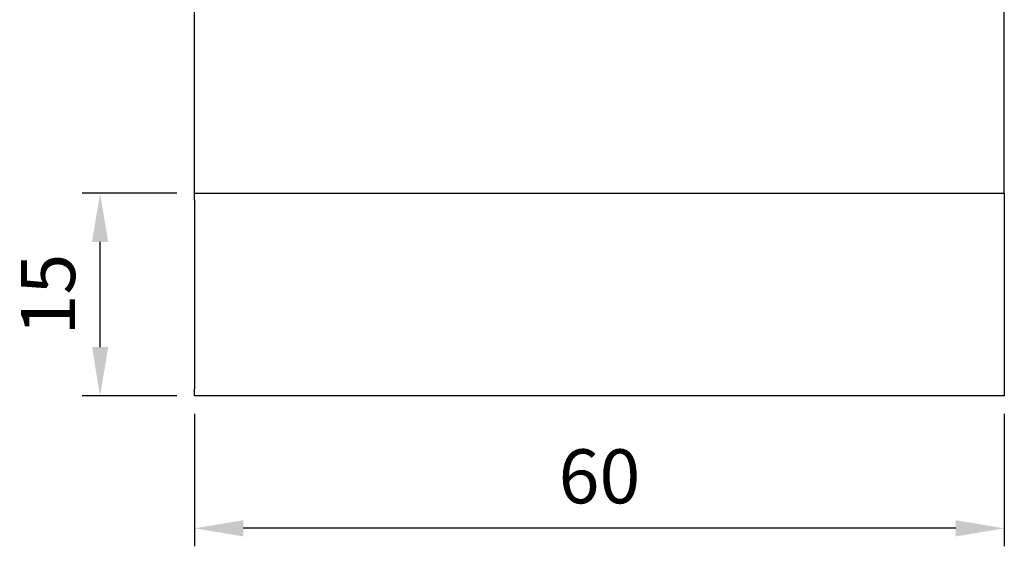
# Model space of a CAD drawing. Units: millimetres. Extents: x 4685 to 4971, y -7212 to -6785.
# Drawn here: x 4888 to 4961, y -7045 to -7005 of the extents above; entities that cross this region are included whole.
import ezdxf

# ---------------------------------------------------------------- set-up
doc = ezdxf.new("R2010")
doc.units = ezdxf.units.MM
doc.layers.add('DIM', color=6, linetype='Continuous')
doc.layers.add('W', color=7, linetype='Continuous')
doc.styles.add('TXT-1', font='txt.shx', dxfattribs={"width": 0.9, "bigfont": 'chineset.shx'})
doc.dimstyles.new('ISO-25', dxfattribs={"dimscale": 1.2, "dimtxt": 2, "dimasz": 1.8, "dimexe": 0.66666, "dimexo": 0.66666, "dimgap": 0.66666, "dimtad": 1, "dimdsep": 46, "dimtxsty": 'TXT-1', "dimcen": -2.5, "dimclrd": 256, "dimclre": 256, "dimclrt": 3, "dimadec": 0, "dimazin": 0, "dimtfac": 0.8, "dimtmove": 0, "dimatfit": 3, "dimfxl": 0, "dimlwd": -1, "dimarcsym": 0})

# ---------------------------------------------------------------- blocks, each defined once
blk = doc.blocks.new('*D19')
at = {"layer": 'Defpoints', "color": 0}
for p in [(523.345, -394.724), (583.345, -394.724), (523.345, -404.551)]:
    blk.add_point(p, dxfattribs=at)
at = {"layer": 'DIM', "lineweight": -2}
for p, q in [((523.345, -396.057), (523.345, -405.884)), ((583.345, -396.057), (583.345, -405.884))]:
    blk.add_line(p, q, dxfattribs=at)
at = {"layer": 'DIM'}
blk.add_line((579.745, -404.551), (526.945, -404.551), dxfattribs=at)
for points in [[(526.945, -403.951), (526.945, -405.151), (523.345, -404.551)], [(579.745, -403.951), (579.745, -405.151), (583.345, -404.551)]]:
    blk.add_solid(points, dxfattribs=at)
at = {"layer": 'DIM', "color": 3, "insert": (553.345, -401.217), "char_height": 4, "attachment_point": 5, "style": 'TXT-1'}
blk.add_mtext('60', dxfattribs=at)
blk = doc.blocks.new('*D20')
at = {"layer": 'Defpoints', "color": 0}
for p in [(516.337, -379.724), (523.345, -379.724), (523.345, -394.724)]:
    blk.add_point(p, dxfattribs=at)
at = {"layer": 'DIM', "lineweight": -2}
for p, q in [((522.012, -379.724), (515.004, -379.724)), ((522.012, -394.724), (515.004, -394.724))]:
    blk.add_line(p, q, dxfattribs=at)
at = {"layer": 'DIM'}
blk.add_line((516.337, -391.124), (516.337, -383.324), dxfattribs=at)
for points in [[(515.737, -383.324), (516.937, -383.324), (516.337, -379.724)], [(515.737, -391.124), (516.937, -391.124), (516.337, -394.724)]]:
    blk.add_solid(points, dxfattribs=at)
at = {"layer": 'DIM', "color": 3, "insert": (513.004, -387.224), "char_height": 4, "attachment_point": 5, "rotation": 90, "style": 'TXT-1'}
blk.add_mtext('15', dxfattribs=at)

msp = doc.modelspace()

# ---------------------------------------------------------------- linework, layer by layer
at = {"layer": 'W'}
for p, q in [((4900.788, -7018.368), (4900.788, -7003.543)), ((4960.788, -7018.368), (4960.788, -7003.543)), ((4900.788, -7018.868), (4900.788, -7018.368)), ((4900.788, -7018.368), (4960.788, -7018.368)), ((4960.788, -7018.368), (4960.788, -7018.868)), ((4900.788, -7018.868), (4900.788, -7032.868)), ((4960.788, -7018.868), (4960.788, -7032.868)), ((4900.788, -7033.368), (4900.788, -7032.868)), ((4960.788, -7032.868), (4960.788, -7033.368)), ((4960.788, -7033.368), (4900.788, -7033.368))]:
    msp.add_line(p, q, dxfattribs=at)

# ---------------------------------------------------------------- dimensions: what is measured, and where the dimension line sits
at = {"layer": 'DIM'}
dim = msp.add_linear_dim(base=(4893.78, -7018.368), p1=(4900.788, -7033.368), p2=(4900.788, -7018.368), angle=90, dimstyle='ISO-25', override={"dimscale": 2}, dxfattribs=at)
dim.commit()
dim.dimension.update_dxf_attribs({"geometry": '*D20', "text_midpoint": (4890.447, -7025.868), "insert": (4377.443, -6638.644)})
dim = msp.add_linear_dim(base=(4900.788, -7043.195), p1=(4960.788, -7033.368), p2=(4900.788, -7033.368), dimstyle='ISO-25', override={"dimscale": 2}, dxfattribs=at)
dim.commit()
dim.dimension.update_dxf_attribs({"geometry": '*D19', "text_midpoint": (4930.788, -7039.861), "insert": (4377.443, -6638.644)})

doc.saveas('drawing.dxf')
